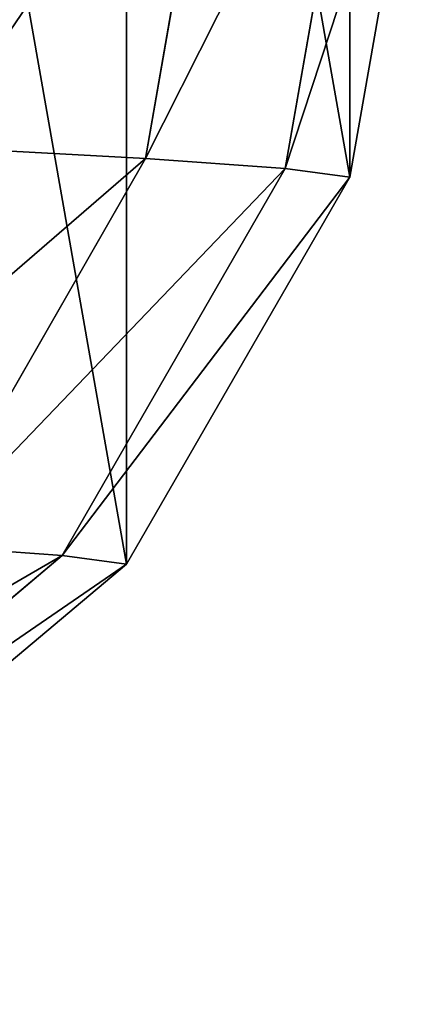
# Model space of a CAD drawing. Units: millimetres. Extents: x -199 to 1279, y -65 to 65.
# Drawn here: x 27 to 40, y -39 to -9 of the extents above; entities that cross this region are included whole.
import ezdxf

# ---------------------------------------------------------------- set-up
doc = ezdxf.new("R2010")
doc.units = ezdxf.units.MM
doc.layers.get('0').update_dxf_attribs({"true_color": 0xff5454})

# ---------------------------------------------------------------- blocks, each defined once
blk = doc.blocks.new('Group_1')
for p, q in [((20, 79.119, 1123.557), (9.358, 70.19, 1123.765)), ((20, 79.119), (9.358, 70.19)), ((21.976, 78.854, 1168.254), (11.355, 69.922, 1168.94)), ((9.358, 70.19, 1123.765), (2.412, 58.159, 1123.883)), ((9.358, 70.19), (2.412, 58.159)), ((9.358, 70.19, 1123.765), (11.355, 69.922, 1168.94)), ((9.358, 70.19), (9.358, 70.19, 1123.765)), ((11.355, 69.922, 1168.94), (4.422, 57.889, 1169.347)), ((11.355, 69.922, 1168.94), (15.672, 69.611, 1213.997)), ((15.672, 69.611, 1213.997), (8.772, 57.576, 1214.748)), ((2.412, 58.159, 1123.883), (0, 44.478, 1123.896)), ((2.412, 58.159), (0, 44.478)), ((2.412, 58.159, 1123.883), (4.422, 57.889, 1169.347)), ((2.412, 58.159), (2.412, 58.159, 1123.883)), ((4.422, 57.889, 1169.347), (2.013, 44.208, 1169.428)), ((4.422, 57.889, 1169.347), (8.772, 57.576, 1214.748)), ((8.772, 57.576, 1214.748), (6.373, 43.894, 1214.939)), ((8.772, 57.576, 1214.748), (15.445, 57.222, 1259.866))]:
    blk.add_line(p, q)
mesh = blk.add_polyface()
corners = [(2.412, 30.798), (2.412, 58.159), (0, 44.478), (9.358, 18.767), (9.358, 70.19), (20, 9.837), (20, 79.119), (33.054, 5.086), (33.054, 83.871), (46.946, 5.086), (46.946, 83.871), (60, 9.837), (60, 79.119), (70.642, 18.767), (70.642, 70.19), (77.588, 30.798), (77.588, 58.159), (80, 44.478)]
mesh.append_faces([[corners[k] for k in face] for face in [(0, 1, 2), (16, 15, 17)]], dxfattribs={"vtx0": -1})
mesh.append_faces([[corners[k] for k in face] for face in [(1, 3, 4), (4, 5, 6), (6, 7, 8), (8, 9, 10), (10, 11, 12), (12, 13, 14), (14, 15, 16)]], dxfattribs={"vtx0": -1, "vtx1": -1})
mesh.append_faces([[corners[k] for k in face] for face in [(1, 0, 3), (4, 3, 5), (6, 5, 7), (8, 7, 9), (10, 9, 11), (12, 11, 13), (14, 13, 15)]], dxfattribs={"vtx0": -1, "vtx2": -1})
mesh = blk.add_polyface()
corners = [(21.976, 78.854, 1168.254), (9.358, 70.19, 1123.765), (20, 79.119, 1123.557), (11.355, 69.922, 1168.94)]
mesh.append_faces([[corners[k] for k in face] for face in [(0, 1, 2), (1, 0, 3)]], dxfattribs={"vtx0": -1})
mesh = blk.add_polyface()
corners = [(20, 79.119, 1123.557), (9.358, 70.19), (20, 79.119), (9.358, 70.19, 1123.765)]
mesh.append_faces([[corners[k] for k in face] for face in [(0, 1, 2), (1, 0, 3)]], dxfattribs={"vtx0": -1})
mesh = blk.add_polyface()
corners = [(26.241, 78.547, 1212.776), (11.355, 69.922, 1168.94), (21.976, 78.854, 1168.254), (15.672, 69.611, 1213.997)]
mesh.append_faces([[corners[k] for k in face] for face in [(0, 1, 2), (1, 0, 3)]], dxfattribs={"vtx0": -1})
mesh = blk.add_polyface()
corners = [(2.412, 58.159, 1123.883), (11.355, 69.922, 1168.94), (4.422, 57.889, 1169.347), (9.358, 70.19, 1123.765)]
mesh.append_faces([[corners[k] for k in face] for face in [(0, 1, 2), (1, 0, 3)]], dxfattribs={"vtx0": -1})
mesh = blk.add_polyface()
corners = [(9.358, 70.19), (2.412, 58.159, 1123.883), (2.412, 58.159), (9.358, 70.19, 1123.765)]
mesh.append_faces([[corners[k] for k in face] for face in [(0, 1, 2), (1, 0, 3)]], dxfattribs={"vtx0": -1})
mesh = blk.add_polyface()
corners = [(4.422, 57.889, 1169.347), (15.672, 69.611, 1213.997), (8.772, 57.576, 1214.748), (11.355, 69.922, 1168.94)]
mesh.append_faces([[corners[k] for k in face] for face in [(0, 1, 2), (1, 0, 3)]], dxfattribs={"vtx0": -1})
mesh = blk.add_polyface()
corners = [(8.772, 57.576, 1214.748), (22.294, 69.259, 1258.773), (15.445, 57.222, 1259.866), (15.672, 69.611, 1213.997)]
mesh.append_faces([[corners[k] for k in face] for face in [(0, 1, 2), (1, 0, 3)]], dxfattribs={"vtx0": -1})
mesh = blk.add_polyface()
corners = [(0, 44.478, 1123.896), (4.422, 57.889, 1169.347), (2.013, 44.208, 1169.428), (2.412, 58.159, 1123.883)]
mesh.append_faces([[corners[k] for k in face] for face in [(0, 1, 2), (1, 0, 3)]], dxfattribs={"vtx0": -1})
mesh = blk.add_polyface()
corners = [(2.412, 58.159), (0, 44.478, 1123.896), (0, 44.478), (2.412, 58.159, 1123.883)]
mesh.append_faces([[corners[k] for k in face] for face in [(0, 1, 2), (1, 0, 3)]], dxfattribs={"vtx0": -1})
mesh = blk.add_polyface()
corners = [(2.013, 44.208, 1169.428), (8.772, 57.576, 1214.748), (6.373, 43.894, 1214.939), (4.422, 57.889, 1169.347)]
mesh.append_faces([[corners[k] for k in face] for face in [(0, 1, 2), (1, 0, 3)]], dxfattribs={"vtx0": -1})
mesh = blk.add_polyface()
corners = [(6.373, 43.894, 1214.939), (15.445, 57.222, 1259.866), (13.062, 43.539, 1260.167), (8.772, 57.576, 1214.748)]
mesh.append_faces([[corners[k] for k in face] for face in [(0, 1, 2), (1, 0, 3)]], dxfattribs={"vtx0": -1})
blk = doc.blocks.new('Component_1')
blk.add_blockref('Group_1', (0, 20.574))

msp = doc.modelspace()

# ---------------------------------------------------------------- block references
at = {"rotation": 180}
msp.add_blockref('Component_1', (40, 65.052), dxfattribs=at)

doc.saveas('drawing.dxf')
